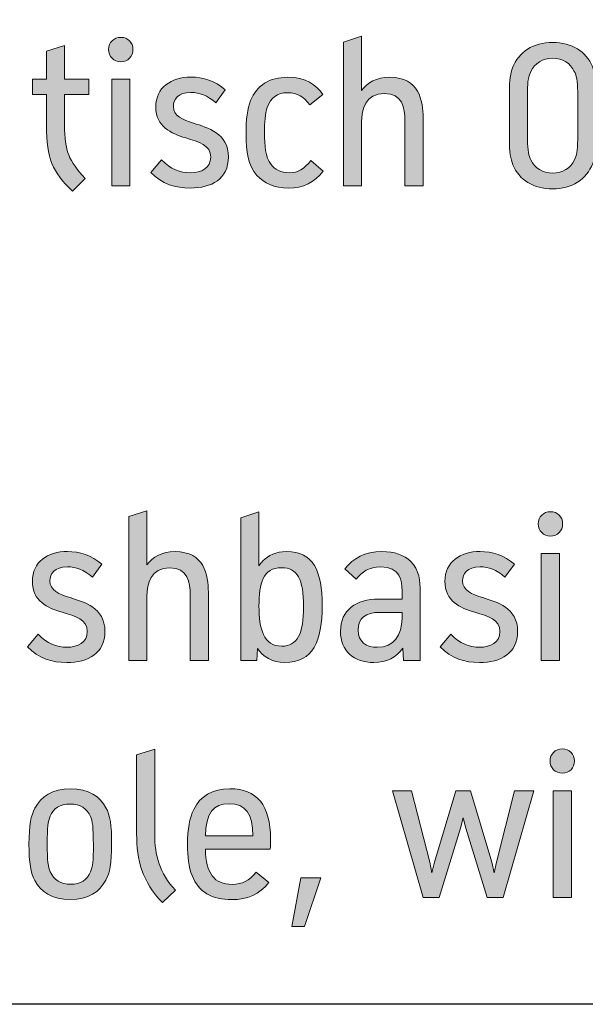
# Model space of a CAD drawing. Units: inches. Extents: x 53 to 201, y -288 to -49.
# Drawn here: x 136 to 144, y -288 to -274 of the extents above; entities that cross this region are included whole.
import ezdxf

# ---------------------------------------------------------------- set-up
doc = ezdxf.new("R2010")
doc.units = ezdxf.units.IN
doc.header["$MEASUREMENT"] = 0
doc.layers.add('Ebene 1', color=7, linetype='Continuous')

# ---------------------------------------------------------------- blocks, each defined once
blk = doc.blocks.new('block 11')
at = {"layer": 'Ebene 1', "true_color": 0x1c1c1b}
h = blk.add_hatch(color=179, dxfattribs=at)
h.dxf.hatch_style = 2
edge = h.paths.add_edge_path()
edge.add_spline(control_points=[(137.66, -274.505), (137.66, -274.606), (137.587, -274.68), (137.486, -274.68), (137.385, -274.68), (137.312, -274.606), (137.312, -274.505), (137.312, -274.406), (137.385, -274.333), (137.486, -274.333), (137.587, -274.333), (137.66, -274.406), (137.66, -274.505)], knot_values=[0, 0, 0, 0, 1, 1, 1, 2, 2, 2, 3, 3, 3, 4, 4, 4, 4], degree=3, periodic=1)
h.paths.add_polyline_path([(137.616, -274.931), (137.616, -276.455), (137.356, -276.455), (137.356, -274.931)])
h = blk.add_hatch(color=179, dxfattribs=at)
h.dxf.hatch_style = 2
edge = h.paths.add_edge_path()
edge.add_spline(control_points=[(141.805, -275.481), (141.805, -275.481), (141.805, -276.455), (141.805, -276.455), (141.805, -276.455), (141.546, -276.455), (141.546, -276.455), (141.546, -276.455), (141.546, -275.52), (141.546, -275.52), (141.546, -275.345), (141.513, -275.132), (141.251, -275.132), (140.986, -275.132), (140.926, -275.363), (140.926, -275.543), (140.926, -275.543), (140.926, -276.455), (140.926, -276.455), (140.926, -276.455), (140.667, -276.455), (140.667, -276.455), (140.667, -276.455), (140.667, -274.399), (140.667, -274.399), (140.667, -274.399), (140.926, -274.317), (140.926, -274.317), (140.926, -274.317), (140.926, -275.093), (140.926, -275.093), (141.007, -274.98), (141.135, -274.903), (141.33, -274.903), (141.749, -274.903), (141.805, -275.24), (141.805, -275.481)], knot_values=[0, 0, 0, 0, 1, 1, 1, 2, 2, 2, 3, 3, 3, 4, 4, 4, 5, 5, 5, 6, 6, 6, 7, 7, 7, 8, 8, 8, 9, 9, 9, 10, 10, 10, 11, 11, 11, 12, 12, 12, 12], degree=3, periodic=1)
h = blk.add_hatch(color=179, dxfattribs=at)
h.dxf.hatch_style = 2
edge = h.paths.add_edge_path()
edge.add_spline(control_points=[(143.038, -275.119), (143.038, -274.938), (143.054, -274.844), (143.084, -274.766), (143.171, -274.539), (143.379, -274.406), (143.657, -274.406), (143.93, -274.406), (144.135, -274.533), (144.224, -274.751), (144.257, -274.831), (144.274, -274.928), (144.274, -275.113), (144.274, -275.113), (144.274, -275.783), (144.274, -275.783), (144.274, -275.965), (144.258, -276.058), (144.228, -276.136), (144.14, -276.363), (143.932, -276.496), (143.655, -276.496), (143.381, -276.496), (143.176, -276.369), (143.088, -276.151), (143.055, -276.07), (143.038, -275.974), (143.038, -275.789), (143.038, -275.789), (143.038, -275.119), (143.038, -275.119)], knot_values=[0, 0, 0, 0, 1, 1, 1, 2, 2, 2, 3, 3, 3, 4, 4, 4, 5, 5, 5, 6, 6, 6, 7, 7, 7, 8, 8, 8, 9, 9, 9, 10, 10, 10, 10], degree=3, periodic=1)
edge = h.paths.add_edge_path()
edge.add_spline(control_points=[(144.014, -275.112), (144.014, -274.948), (143.995, -274.876), (143.965, -274.819), (143.909, -274.701), (143.798, -274.631), (143.656, -274.631), (143.512, -274.631), (143.4, -274.702), (143.343, -274.82), (143.313, -274.878), (143.297, -274.947), (143.297, -275.108), (143.297, -275.108), (143.297, -275.79), (143.297, -275.79), (143.297, -275.954), (143.316, -276.026), (143.346, -276.082), (143.403, -276.201), (143.514, -276.271), (143.656, -276.271), (143.8, -276.271), (143.912, -276.2), (143.968, -276.081), (143.998, -276.024), (144.014, -275.955), (144.014, -275.793), (144.014, -275.793), (144.014, -275.112), (144.014, -275.112)], knot_values=[0, 0, 0, 0, 1, 1, 1, 2, 2, 2, 3, 3, 3, 4, 4, 4, 5, 5, 5, 6, 6, 6, 7, 7, 7, 8, 8, 8, 9, 9, 9, 10, 10, 10, 10], degree=3, periodic=1)
h = blk.add_hatch(color=179, dxfattribs=at)
h.dxf.hatch_style = 2
edge = h.paths.add_edge_path()
edge.add_spline(control_points=[(136.683, -275.584), (136.683, -275.957), (136.742, -276.094), (136.977, -276.347), (136.977, -276.347), (136.794, -276.528), (136.794, -276.528), (136.508, -276.25), (136.424, -276.066), (136.424, -275.592), (136.424, -275.592), (136.424, -275.149), (136.424, -275.149), (136.424, -275.149), (136.224, -275.149), (136.224, -275.149), (136.224, -275.149), (136.224, -274.931), (136.224, -274.931), (136.224, -274.931), (136.424, -274.931), (136.424, -274.931), (136.424, -274.931), (136.424, -274.529), (136.424, -274.529), (136.424, -274.529), (136.683, -274.447), (136.683, -274.447), (136.683, -274.447), (136.683, -274.931), (136.683, -274.931), (136.683, -274.931), (137.029, -274.931), (137.029, -274.931), (137.029, -274.931), (137.029, -275.149), (137.029, -275.149), (137.029, -275.149), (136.683, -275.149), (136.683, -275.149), (136.683, -275.149), (136.683, -275.584), (136.683, -275.584)], knot_values=[0, 0, 0, 0, 1, 1, 1, 2, 2, 2, 3, 3, 3, 4, 4, 4, 5, 5, 5, 6, 6, 6, 7, 7, 7, 8, 8, 8, 9, 9, 9, 10, 10, 10, 11, 11, 11, 12, 12, 12, 13, 13, 13, 14, 14, 14, 14], degree=3, periodic=1)
h = blk.add_hatch(color=179, dxfattribs=at)
h.dxf.hatch_style = 2
edge = h.paths.add_edge_path()
edge.add_spline(control_points=[(138.979, -275.083), (138.979, -275.083), (138.844, -275.267), (138.844, -275.267), (138.722, -275.161), (138.609, -275.119), (138.487, -275.119), (138.3, -275.119), (138.237, -275.222), (138.237, -275.318), (138.237, -275.455), (138.369, -275.51), (138.525, -275.559), (138.725, -275.623), (139.023, -275.697), (139.023, -276.041), (139.023, -276.355), (138.784, -276.485), (138.477, -276.485), (138.267, -276.485), (138.074, -276.43), (137.917, -276.26), (137.917, -276.26), (138.069, -276.082), (138.069, -276.082), (138.198, -276.216), (138.331, -276.267), (138.479, -276.267), (138.64, -276.267), (138.771, -276.195), (138.771, -276.044), (138.771, -275.87), (138.601, -275.824), (138.414, -275.768), (138.2, -275.703), (137.986, -275.61), (137.986, -275.326), (137.986, -275.049), (138.203, -274.901), (138.486, -274.901), (138.662, -274.901), (138.832, -274.95), (138.979, -275.083)], knot_values=[0, 0, 0, 0, 1, 1, 1, 2, 2, 2, 3, 3, 3, 4, 4, 4, 5, 5, 5, 6, 6, 6, 7, 7, 7, 8, 8, 8, 9, 9, 9, 10, 10, 10, 11, 11, 11, 12, 12, 12, 13, 13, 13, 14, 14, 14, 14], degree=3, periodic=1)
h = blk.add_hatch(color=179, dxfattribs=at)
h.dxf.hatch_style = 2
edge = h.paths.add_edge_path()
edge.add_spline(control_points=[(139.431, -276.304), (139.302, -276.163), (139.276, -275.959), (139.276, -275.715), (139.276, -275.499), (139.293, -275.356), (139.341, -275.236), (139.428, -275.016), (139.611, -274.904), (139.871, -274.903), (140.131, -274.901), (140.279, -275.01), (140.372, -275.148), (140.372, -275.148), (140.185, -275.297), (140.185, -275.297), (140.102, -275.183), (140.012, -275.121), (139.869, -275.123), (139.723, -275.124), (139.627, -275.193), (139.579, -275.332), (139.547, -275.426), (139.538, -275.544), (139.538, -275.694), (139.538, -275.875), (139.552, -276.042), (139.632, -276.146), (139.687, -276.216), (139.775, -276.266), (139.892, -276.266), (140.02, -276.266), (140.105, -276.211), (140.203, -276.092), (140.203, -276.092), (140.379, -276.241), (140.379, -276.241), (140.252, -276.408), (140.093, -276.485), (139.884, -276.485), (139.675, -276.485), (139.529, -276.414), (139.431, -276.304)], knot_values=[0, 0, 0, 0, 1, 1, 1, 2, 2, 2, 3, 3, 3, 4, 4, 4, 5, 5, 5, 6, 6, 6, 7, 7, 7, 8, 8, 8, 9, 9, 9, 10, 10, 10, 11, 11, 11, 12, 12, 12, 13, 13, 13, 14, 14, 14, 14], degree=3, periodic=1)
h = blk.add_hatch(color=179, dxfattribs=at)
h.dxf.hatch_style = 2
edge = h.paths.add_edge_path()
edge.add_spline(control_points=[(138.737, -282.254), (138.737, -282.254), (138.737, -283.229), (138.737, -283.229), (138.737, -283.229), (138.478, -283.229), (138.478, -283.229), (138.478, -283.229), (138.478, -282.293), (138.478, -282.293), (138.478, -282.119), (138.445, -281.905), (138.184, -281.905), (137.918, -281.905), (137.858, -282.136), (137.858, -282.316), (137.858, -282.316), (137.858, -283.229), (137.858, -283.229), (137.858, -283.229), (137.599, -283.229), (137.599, -283.229), (137.599, -283.229), (137.599, -281.173), (137.599, -281.173), (137.599, -281.173), (137.858, -281.091), (137.858, -281.091), (137.858, -281.091), (137.858, -281.866), (137.858, -281.866), (137.939, -281.754), (138.067, -281.676), (138.262, -281.676), (138.681, -281.676), (138.737, -282.013), (138.737, -282.254)], knot_values=[0, 0, 0, 0, 1, 1, 1, 2, 2, 2, 3, 3, 3, 4, 4, 4, 5, 5, 5, 6, 6, 6, 7, 7, 7, 8, 8, 8, 9, 9, 9, 10, 10, 10, 11, 11, 11, 12, 12, 12, 12], degree=3, periodic=1)
h = blk.add_hatch(color=179, dxfattribs=at)
h.dxf.hatch_style = 2
edge = h.paths.add_edge_path()
edge.add_spline(control_points=[(140.363, -282.444), (140.363, -282.955), (140.234, -283.259), (139.83, -283.259), (139.642, -283.259), (139.519, -283.179), (139.44, -283.058), (139.44, -283.058), (139.429, -283.229), (139.429, -283.229), (139.429, -283.229), (139.199, -283.229), (139.199, -283.229), (139.199, -283.229), (139.199, -281.192), (139.199, -281.192), (139.199, -281.192), (139.458, -281.109), (139.458, -281.109), (139.458, -281.109), (139.458, -281.877), (139.458, -281.877), (139.476, -281.852), (139.496, -281.829), (139.517, -281.808), (139.595, -281.73), (139.699, -281.674), (139.854, -281.674), (140.237, -281.674), (140.363, -281.95), (140.363, -282.444)], knot_values=[0, 0, 0, 0, 1, 1, 1, 2, 2, 2, 3, 3, 3, 4, 4, 4, 5, 5, 5, 6, 6, 6, 7, 7, 7, 8, 8, 8, 9, 9, 9, 10, 10, 10, 10], degree=3, periodic=1)
edge = h.paths.add_edge_path()
edge.add_spline(control_points=[(140.098, -282.459), (140.098, -282.072), (140.005, -281.905), (139.785, -281.905), (139.511, -281.905), (139.46, -282.132), (139.46, -282.454), (139.46, -282.777), (139.527, -283.026), (139.785, -283.026), (140.005, -283.026), (140.098, -282.85), (140.098, -282.459)], knot_values=[0, 0, 0, 0, 1, 1, 1, 2, 2, 2, 3, 3, 3, 4, 4, 4, 4], degree=3, periodic=1)
h = blk.add_hatch(color=179, dxfattribs=at)
h.dxf.hatch_style = 2
edge = h.paths.add_edge_path()
edge.add_spline(control_points=[(143.798, -281.279), (143.798, -281.38), (143.726, -281.453), (143.624, -281.453), (143.523, -281.453), (143.45, -281.38), (143.45, -281.279), (143.45, -281.179), (143.523, -281.106), (143.624, -281.106), (143.726, -281.106), (143.798, -281.179), (143.798, -281.279)], knot_values=[0, 0, 0, 0, 1, 1, 1, 2, 2, 2, 3, 3, 3, 4, 4, 4, 4], degree=3, periodic=1)
h.paths.add_polyline_path([(143.754, -281.704), (143.754, -283.229), (143.494, -283.229), (143.494, -281.704)])
h = blk.add_hatch(color=179, dxfattribs=at)
h.dxf.hatch_style = 2
edge = h.paths.add_edge_path()
edge.add_spline(control_points=[(137.215, -281.856), (137.215, -281.856), (137.08, -282.041), (137.08, -282.041), (136.958, -281.935), (136.845, -281.892), (136.723, -281.892), (136.536, -281.892), (136.473, -281.995), (136.473, -282.091), (136.473, -282.229), (136.605, -282.284), (136.761, -282.333), (136.961, -282.397), (137.259, -282.47), (137.259, -282.815), (137.259, -283.128), (137.02, -283.259), (136.713, -283.259), (136.503, -283.259), (136.31, -283.203), (136.153, -283.033), (136.153, -283.033), (136.305, -282.855), (136.305, -282.855), (136.434, -282.989), (136.567, -283.041), (136.715, -283.041), (136.876, -283.041), (137.007, -282.969), (137.007, -282.818), (137.007, -282.643), (136.837, -282.597), (136.65, -282.542), (136.436, -282.477), (136.222, -282.384), (136.222, -282.099), (136.222, -281.822), (136.439, -281.674), (136.722, -281.674), (136.898, -281.674), (137.068, -281.723), (137.215, -281.856)], knot_values=[0, 0, 0, 0, 1, 1, 1, 2, 2, 2, 3, 3, 3, 4, 4, 4, 5, 5, 5, 6, 6, 6, 7, 7, 7, 8, 8, 8, 9, 9, 9, 10, 10, 10, 11, 11, 11, 12, 12, 12, 13, 13, 13, 14, 14, 14, 14], degree=3, periodic=1)
h = blk.add_hatch(color=179, dxfattribs=at)
h.dxf.hatch_style = 2
edge = h.paths.add_edge_path()
edge.add_spline(control_points=[(141.763, -282.236), (141.763, -282.236), (141.763, -283.229), (141.763, -283.229), (141.763, -283.229), (141.526, -283.229), (141.526, -283.229), (141.526, -283.229), (141.515, -283.053), (141.515, -283.053), (141.425, -283.186), (141.284, -283.259), (141.099, -283.259), (140.813, -283.259), (140.625, -283.094), (140.625, -282.812), (140.625, -282.509), (140.845, -282.354), (141.17, -282.354), (141.17, -282.354), (141.504, -282.354), (141.504, -282.354), (141.504, -282.354), (141.504, -282.233), (141.504, -282.233), (141.504, -282.089), (141.479, -281.894), (141.199, -281.894), (141.03, -281.894), (140.937, -281.962), (140.85, -282.07), (140.85, -282.07), (140.687, -281.921), (140.687, -281.921), (140.807, -281.77), (140.969, -281.674), (141.216, -281.674), (141.394, -281.674), (141.536, -281.724), (141.625, -281.812), (141.753, -281.935), (141.763, -282.111), (141.763, -282.236)], knot_values=[0, 0, 0, 0, 1, 1, 1, 2, 2, 2, 3, 3, 3, 4, 4, 4, 5, 5, 5, 6, 6, 6, 7, 7, 7, 8, 8, 8, 9, 9, 9, 10, 10, 10, 11, 11, 11, 12, 12, 12, 13, 13, 13, 14, 14, 14, 14], degree=3, periodic=1)
edge = h.paths.add_edge_path()
edge.add_spline(control_points=[(141.188, -282.543), (140.983, -282.543), (140.877, -282.628), (140.877, -282.795), (140.877, -282.97), (140.996, -283.042), (141.15, -283.042), (141.389, -283.042), (141.504, -282.866), (141.504, -282.631), (141.504, -282.631), (141.504, -282.543), (141.504, -282.543), (141.504, -282.543), (141.188, -282.543), (141.188, -282.543)], knot_values=[0, 0, 0, 0, 1, 1, 1, 2, 2, 2, 3, 3, 3, 4, 4, 4, 5, 5, 5, 5], degree=3, periodic=1)
h = blk.add_hatch(color=179, dxfattribs=at)
h.dxf.hatch_style = 2
edge = h.paths.add_edge_path()
edge.add_spline(control_points=[(143.11, -281.856), (143.11, -281.856), (142.975, -282.041), (142.975, -282.041), (142.854, -281.935), (142.741, -281.892), (142.618, -281.892), (142.432, -281.892), (142.369, -281.995), (142.369, -282.091), (142.369, -282.229), (142.5, -282.284), (142.657, -282.333), (142.857, -282.397), (143.155, -282.47), (143.155, -282.815), (143.155, -283.128), (142.915, -283.259), (142.609, -283.259), (142.399, -283.259), (142.206, -283.203), (142.049, -283.033), (142.049, -283.033), (142.201, -282.855), (142.201, -282.855), (142.33, -282.989), (142.463, -283.041), (142.611, -283.041), (142.771, -283.041), (142.903, -282.969), (142.903, -282.818), (142.903, -282.643), (142.733, -282.597), (142.545, -282.542), (142.332, -282.477), (142.117, -282.384), (142.117, -282.099), (142.117, -281.822), (142.334, -281.674), (142.618, -281.674), (142.794, -281.674), (142.964, -281.723), (143.11, -281.856)], knot_values=[0, 0, 0, 0, 1, 1, 1, 2, 2, 2, 3, 3, 3, 4, 4, 4, 5, 5, 5, 6, 6, 6, 7, 7, 7, 8, 8, 8, 9, 9, 9, 10, 10, 10, 11, 11, 11, 12, 12, 12, 13, 13, 13, 14, 14, 14, 14], degree=3, periodic=1)
h = blk.add_hatch(color=179, dxfattribs=at)
h.dxf.hatch_style = 2
edge = h.paths.add_edge_path()
edge.add_spline(control_points=[(138.083, -286.688), (137.792, -286.384), (137.712, -286.085), (137.712, -285.706), (137.712, -285.706), (137.712, -284.579), (137.712, -284.579), (137.712, -284.579), (137.971, -284.496), (137.971, -284.496), (137.971, -284.496), (137.971, -285.706), (137.971, -285.706), (137.971, -286.024), (138.038, -286.262), (138.267, -286.51), (138.267, -286.51), (138.083, -286.688), (138.083, -286.688)], knot_values=[0, 0, 0, 0, 1, 1, 1, 2, 2, 2, 3, 3, 3, 4, 4, 4, 5, 5, 5, 6, 6, 6, 6], degree=3, periodic=1)
h = blk.add_hatch(color=179, dxfattribs=at)
h.dxf.hatch_style = 2
edge = h.paths.add_edge_path()
edge.add_spline(control_points=[(143.967, -284.665), (143.967, -284.766), (143.895, -284.839), (143.793, -284.839), (143.692, -284.839), (143.619, -284.766), (143.619, -284.665), (143.619, -284.566), (143.692, -284.493), (143.793, -284.493), (143.895, -284.493), (143.967, -284.566), (143.967, -284.665)], knot_values=[0, 0, 0, 0, 1, 1, 1, 2, 2, 2, 3, 3, 3, 4, 4, 4, 4], degree=3, periodic=1)
h.paths.add_polyline_path([(143.923, -285.091), (143.923, -286.615), (143.664, -286.615), (143.664, -285.091)])
h = blk.add_hatch(color=179, dxfattribs=at)
h.dxf.hatch_style = 2
edge = h.paths.add_edge_path()
edge.add_spline(control_points=[(136.766, -285.061), (137.022, -285.061), (137.196, -285.173), (137.274, -285.333), (137.333, -285.433), (137.355, -285.587), (137.355, -285.849), (137.355, -286.129), (137.33, -286.264), (137.271, -286.366), (137.189, -286.534), (137.018, -286.645), (136.765, -286.645), (136.508, -286.645), (136.336, -286.532), (136.258, -286.372), (136.199, -286.27), (136.174, -286.117), (136.174, -285.854), (136.174, -285.574), (136.203, -285.44), (136.259, -285.341), (136.342, -285.17), (136.515, -285.061), (136.765, -285.061), (136.765, -285.061), (136.766, -285.061), (136.766, -285.061)], knot_values=[0, 0, 0, 0, 1, 1, 1, 2, 2, 2, 3, 3, 3, 4, 4, 4, 5, 5, 5, 6, 6, 6, 7, 7, 7, 8, 8, 8, 9, 9, 9, 9], degree=3, periodic=1)
edge = h.paths.add_edge_path()
edge.add_spline(control_points=[(136.478, -285.455), (136.446, -285.526), (136.435, -285.616), (136.435, -285.842), (136.435, -286.096), (136.447, -286.185), (136.479, -286.246), (136.526, -286.362), (136.63, -286.426), (136.768, -286.426), (136.915, -286.426), (137.006, -286.361), (137.052, -286.248), (137.086, -286.176), (137.094, -286.089), (137.094, -285.863), (137.094, -285.607), (137.082, -285.52), (137.052, -285.459), (137.006, -285.343), (136.902, -285.28), (136.763, -285.28), (136.616, -285.28), (136.525, -285.342), (136.478, -285.455)], knot_values=[0, 0, 0, 0, 1, 1, 1, 2, 2, 2, 3, 3, 3, 4, 4, 4, 5, 5, 5, 6, 6, 6, 7, 7, 7, 8, 8, 8, 8], degree=3, periodic=1)
h = blk.add_hatch(color=179, dxfattribs=at)
h.dxf.hatch_style = 2
edge = h.paths.add_edge_path()
edge.add_spline(control_points=[(139.621, -285.923), (139.621, -285.923), (138.694, -285.923), (138.694, -285.923), (138.703, -286.273), (138.82, -286.427), (139.078, -286.427), (139.223, -286.427), (139.316, -286.373), (139.422, -286.254), (139.422, -286.254), (139.599, -286.401), (139.599, -286.401), (139.467, -286.569), (139.296, -286.645), (139.072, -286.645), (138.79, -286.645), (138.596, -286.535), (138.506, -286.302), (138.455, -286.181), (138.439, -286.023), (138.439, -285.865), (138.439, -285.627), (138.47, -285.479), (138.528, -285.359), (138.62, -285.166), (138.794, -285.061), (139.043, -285.061), (139.431, -285.061), (139.625, -285.3), (139.625, -285.778), (139.625, -285.826), (139.625, -285.874), (139.621, -285.923)], knot_values=[0, 0, 0, 0, 1, 1, 1, 2, 2, 2, 3, 3, 3, 4, 4, 4, 5, 5, 5, 6, 6, 6, 7, 7, 7, 8, 8, 8, 9, 9, 9, 10, 10, 10, 11, 11, 11, 11], degree=3, periodic=1)
edge = h.paths.add_edge_path()
edge.add_spline(control_points=[(138.694, -285.736), (138.694, -285.736), (139.371, -285.736), (139.371, -285.736), (139.374, -285.419), (139.267, -285.275), (139.034, -285.275), (138.806, -285.275), (138.703, -285.411), (138.694, -285.736)], knot_values=[0, 0, 0, 0, 1, 1, 1, 2, 2, 2, 3, 3, 3, 3], degree=3, periodic=1)
h = blk.add_hatch(color=179, dxfattribs=at)
h.dxf.hatch_style = 2
h.paths.add_polyline_path([(142.416, -285.624), (142.377, -285.479), (142.338, -285.624), (142.034, -286.615), (141.808, -286.615), (141.369, -285.091), (141.64, -285.091), (141.9, -286.11), (141.93, -286.263), (141.97, -286.11), (142.274, -285.091), (142.48, -285.091), (142.786, -286.11), (142.822, -286.263), (142.854, -286.11), (143.112, -285.091), (143.385, -285.091), (142.949, -286.615), (142.722, -286.615)])
h = blk.add_hatch(color=179, dxfattribs=at)
h.dxf.hatch_style = 2
h.paths.add_polyline_path([(139.93, -287.028), (140.058, -286.334), (140.346, -286.334), (140.111, -287.028)])
at = {"layer": 'Ebene 1', "lineweight": 0}
for points in [[(137.616, -274.931), (137.616, -276.455), (137.356, -276.455), (137.356, -274.931), (137.616, -274.931)], [(143.754, -281.704), (143.754, -283.229), (143.494, -283.229), (143.494, -281.704), (143.754, -281.704)], [(142.416, -285.624), (142.377, -285.479), (142.338, -285.624), (142.034, -286.615), (141.808, -286.615), (141.369, -285.091), (141.64, -285.091), (141.9, -286.11), (141.93, -286.263), (141.97, -286.11), (142.274, -285.091), (142.48, -285.091), (142.786, -286.11), (142.822, -286.263), (142.854, -286.11), (143.112, -285.091), (143.385, -285.091), (142.949, -286.615), (142.722, -286.615), (142.416, -285.624)], [(143.923, -285.091), (143.923, -286.615), (143.664, -286.615), (143.664, -285.091), (143.923, -285.091)], [(139.93, -287.028), (140.058, -286.334), (140.346, -286.334), (140.111, -287.028), (139.93, -287.028)]]:
    blk.add_lwpolyline(points, dxfattribs=at)
for points, knots in [([(137.66, -274.505), (137.66, -274.606), (137.587, -274.68), (137.486, -274.68), (137.385, -274.68), (137.312, -274.606), (137.312, -274.505), (137.312, -274.406), (137.385, -274.333), (137.486, -274.333), (137.587, -274.333), (137.66, -274.406), (137.66, -274.505)], [0, 0, 0, 0, 1, 1, 1, 2, 2, 2, 3, 3, 3, 4, 4, 4, 4]), ([(141.805, -275.481), (141.805, -275.481), (141.805, -276.455), (141.805, -276.455), (141.805, -276.455), (141.546, -276.455), (141.546, -276.455), (141.546, -276.455), (141.546, -275.52), (141.546, -275.52), (141.546, -275.345), (141.513, -275.132), (141.251, -275.132), (140.986, -275.132), (140.926, -275.363), (140.926, -275.543), (140.926, -275.543), (140.926, -276.455), (140.926, -276.455), (140.926, -276.455), (140.667, -276.455), (140.667, -276.455), (140.667, -276.455), (140.667, -274.399), (140.667, -274.399), (140.667, -274.399), (140.926, -274.317), (140.926, -274.317), (140.926, -274.317), (140.926, -275.093), (140.926, -275.093), (141.007, -274.98), (141.135, -274.903), (141.33, -274.903), (141.749, -274.903), (141.805, -275.24), (141.805, -275.481)], [0, 0, 0, 0, 1, 1, 1, 2, 2, 2, 3, 3, 3, 4, 4, 4, 5, 5, 5, 6, 6, 6, 7, 7, 7, 8, 8, 8, 9, 9, 9, 10, 10, 10, 11, 11, 11, 12, 12, 12, 12]), ([(143.038, -275.119), (143.038, -274.938), (143.054, -274.844), (143.084, -274.766), (143.171, -274.539), (143.379, -274.406), (143.657, -274.406), (143.93, -274.406), (144.135, -274.533), (144.224, -274.751), (144.257, -274.831), (144.274, -274.928), (144.274, -275.113), (144.274, -275.113), (144.274, -275.783), (144.274, -275.783), (144.274, -275.965), (144.258, -276.058), (144.228, -276.136), (144.14, -276.363), (143.932, -276.496), (143.655, -276.496), (143.381, -276.496), (143.176, -276.369), (143.088, -276.151), (143.055, -276.07), (143.038, -275.974), (143.038, -275.789), (143.038, -275.789), (143.038, -275.119), (143.038, -275.119)], [0, 0, 0, 0, 1, 1, 1, 2, 2, 2, 3, 3, 3, 4, 4, 4, 5, 5, 5, 6, 6, 6, 7, 7, 7, 8, 8, 8, 9, 9, 9, 10, 10, 10, 10]), ([(136.683, -275.584), (136.683, -275.957), (136.742, -276.094), (136.977, -276.347), (136.977, -276.347), (136.794, -276.528), (136.794, -276.528), (136.508, -276.25), (136.424, -276.066), (136.424, -275.592), (136.424, -275.592), (136.424, -275.149), (136.424, -275.149), (136.424, -275.149), (136.224, -275.149), (136.224, -275.149), (136.224, -275.149), (136.224, -274.931), (136.224, -274.931), (136.224, -274.931), (136.424, -274.931), (136.424, -274.931), (136.424, -274.931), (136.424, -274.529), (136.424, -274.529), (136.424, -274.529), (136.683, -274.447), (136.683, -274.447), (136.683, -274.447), (136.683, -274.931), (136.683, -274.931), (136.683, -274.931), (137.029, -274.931), (137.029, -274.931), (137.029, -274.931), (137.029, -275.149), (137.029, -275.149), (137.029, -275.149), (136.683, -275.149), (136.683, -275.149), (136.683, -275.149), (136.683, -275.584), (136.683, -275.584)], [0, 0, 0, 0, 1, 1, 1, 2, 2, 2, 3, 3, 3, 4, 4, 4, 5, 5, 5, 6, 6, 6, 7, 7, 7, 8, 8, 8, 9, 9, 9, 10, 10, 10, 11, 11, 11, 12, 12, 12, 13, 13, 13, 14, 14, 14, 14]), ([(144.014, -275.112), (144.014, -274.948), (143.995, -274.876), (143.965, -274.819), (143.909, -274.701), (143.798, -274.631), (143.656, -274.631), (143.512, -274.631), (143.4, -274.702), (143.343, -274.82), (143.313, -274.878), (143.297, -274.947), (143.297, -275.108), (143.297, -275.108), (143.297, -275.79), (143.297, -275.79), (143.297, -275.954), (143.316, -276.026), (143.346, -276.082), (143.403, -276.201), (143.514, -276.271), (143.656, -276.271), (143.8, -276.271), (143.912, -276.2), (143.968, -276.081), (143.998, -276.024), (144.014, -275.955), (144.014, -275.793), (144.014, -275.793), (144.014, -275.112), (144.014, -275.112)], [0, 0, 0, 0, 1, 1, 1, 2, 2, 2, 3, 3, 3, 4, 4, 4, 5, 5, 5, 6, 6, 6, 7, 7, 7, 8, 8, 8, 9, 9, 9, 10, 10, 10, 10]), ([(138.979, -275.083), (138.979, -275.083), (138.844, -275.267), (138.844, -275.267), (138.722, -275.161), (138.609, -275.119), (138.487, -275.119), (138.3, -275.119), (138.237, -275.222), (138.237, -275.318), (138.237, -275.455), (138.369, -275.51), (138.525, -275.559), (138.725, -275.623), (139.023, -275.697), (139.023, -276.041), (139.023, -276.355), (138.784, -276.485), (138.477, -276.485), (138.267, -276.485), (138.074, -276.43), (137.917, -276.26), (137.917, -276.26), (138.069, -276.082), (138.069, -276.082), (138.198, -276.216), (138.331, -276.267), (138.479, -276.267), (138.64, -276.267), (138.771, -276.195), (138.771, -276.044), (138.771, -275.87), (138.601, -275.824), (138.414, -275.768), (138.2, -275.703), (137.986, -275.61), (137.986, -275.326), (137.986, -275.049), (138.203, -274.901), (138.486, -274.901), (138.662, -274.901), (138.832, -274.95), (138.979, -275.083)], [0, 0, 0, 0, 1, 1, 1, 2, 2, 2, 3, 3, 3, 4, 4, 4, 5, 5, 5, 6, 6, 6, 7, 7, 7, 8, 8, 8, 9, 9, 9, 10, 10, 10, 11, 11, 11, 12, 12, 12, 13, 13, 13, 14, 14, 14, 14]), ([(139.431, -276.304), (139.302, -276.163), (139.276, -275.959), (139.276, -275.715), (139.276, -275.499), (139.293, -275.356), (139.341, -275.236), (139.428, -275.016), (139.611, -274.904), (139.871, -274.903), (140.131, -274.901), (140.279, -275.01), (140.372, -275.148), (140.372, -275.148), (140.185, -275.297), (140.185, -275.297), (140.102, -275.183), (140.012, -275.121), (139.869, -275.123), (139.723, -275.124), (139.627, -275.193), (139.579, -275.332), (139.547, -275.426), (139.538, -275.544), (139.538, -275.694), (139.538, -275.875), (139.552, -276.042), (139.632, -276.146), (139.687, -276.216), (139.775, -276.266), (139.892, -276.266), (140.02, -276.266), (140.105, -276.211), (140.203, -276.092), (140.203, -276.092), (140.379, -276.241), (140.379, -276.241), (140.252, -276.408), (140.093, -276.485), (139.884, -276.485), (139.675, -276.485), (139.529, -276.414), (139.431, -276.304)], [0, 0, 0, 0, 1, 1, 1, 2, 2, 2, 3, 3, 3, 4, 4, 4, 5, 5, 5, 6, 6, 6, 7, 7, 7, 8, 8, 8, 9, 9, 9, 10, 10, 10, 11, 11, 11, 12, 12, 12, 13, 13, 13, 14, 14, 14, 14]), ([(138.737, -282.254), (138.737, -282.254), (138.737, -283.229), (138.737, -283.229), (138.737, -283.229), (138.478, -283.229), (138.478, -283.229), (138.478, -283.229), (138.478, -282.293), (138.478, -282.293), (138.478, -282.119), (138.445, -281.905), (138.184, -281.905), (137.918, -281.905), (137.858, -282.136), (137.858, -282.316), (137.858, -282.316), (137.858, -283.229), (137.858, -283.229), (137.858, -283.229), (137.599, -283.229), (137.599, -283.229), (137.599, -283.229), (137.599, -281.173), (137.599, -281.173), (137.599, -281.173), (137.858, -281.091), (137.858, -281.091), (137.858, -281.091), (137.858, -281.866), (137.858, -281.866), (137.939, -281.754), (138.067, -281.676), (138.262, -281.676), (138.681, -281.676), (138.737, -282.013), (138.737, -282.254)], [0, 0, 0, 0, 1, 1, 1, 2, 2, 2, 3, 3, 3, 4, 4, 4, 5, 5, 5, 6, 6, 6, 7, 7, 7, 8, 8, 8, 9, 9, 9, 10, 10, 10, 11, 11, 11, 12, 12, 12, 12]), ([(140.363, -282.444), (140.363, -282.955), (140.234, -283.259), (139.83, -283.259), (139.642, -283.259), (139.519, -283.179), (139.44, -283.058), (139.44, -283.058), (139.429, -283.229), (139.429, -283.229), (139.429, -283.229), (139.199, -283.229), (139.199, -283.229), (139.199, -283.229), (139.199, -281.192), (139.199, -281.192), (139.199, -281.192), (139.458, -281.109), (139.458, -281.109), (139.458, -281.109), (139.458, -281.877), (139.458, -281.877), (139.476, -281.852), (139.496, -281.829), (139.517, -281.808), (139.595, -281.73), (139.699, -281.674), (139.854, -281.674), (140.237, -281.674), (140.363, -281.95), (140.363, -282.444)], [0, 0, 0, 0, 1, 1, 1, 2, 2, 2, 3, 3, 3, 4, 4, 4, 5, 5, 5, 6, 6, 6, 7, 7, 7, 8, 8, 8, 9, 9, 9, 10, 10, 10, 10]), ([(143.798, -281.279), (143.798, -281.38), (143.726, -281.453), (143.624, -281.453), (143.523, -281.453), (143.45, -281.38), (143.45, -281.279), (143.45, -281.179), (143.523, -281.106), (143.624, -281.106), (143.726, -281.106), (143.798, -281.179), (143.798, -281.279)], [0, 0, 0, 0, 1, 1, 1, 2, 2, 2, 3, 3, 3, 4, 4, 4, 4]), ([(137.215, -281.856), (137.215, -281.856), (137.08, -282.041), (137.08, -282.041), (136.958, -281.935), (136.845, -281.892), (136.723, -281.892), (136.536, -281.892), (136.473, -281.995), (136.473, -282.091), (136.473, -282.229), (136.605, -282.284), (136.761, -282.333), (136.961, -282.397), (137.259, -282.47), (137.259, -282.815), (137.259, -283.128), (137.02, -283.259), (136.713, -283.259), (136.503, -283.259), (136.31, -283.203), (136.153, -283.033), (136.153, -283.033), (136.305, -282.855), (136.305, -282.855), (136.434, -282.989), (136.567, -283.041), (136.715, -283.041), (136.876, -283.041), (137.007, -282.969), (137.007, -282.818), (137.007, -282.643), (136.837, -282.597), (136.65, -282.542), (136.436, -282.477), (136.222, -282.384), (136.222, -282.099), (136.222, -281.822), (136.439, -281.674), (136.722, -281.674), (136.898, -281.674), (137.068, -281.723), (137.215, -281.856)], [0, 0, 0, 0, 1, 1, 1, 2, 2, 2, 3, 3, 3, 4, 4, 4, 5, 5, 5, 6, 6, 6, 7, 7, 7, 8, 8, 8, 9, 9, 9, 10, 10, 10, 11, 11, 11, 12, 12, 12, 13, 13, 13, 14, 14, 14, 14]), ([(141.763, -282.236), (141.763, -282.236), (141.763, -283.229), (141.763, -283.229), (141.763, -283.229), (141.526, -283.229), (141.526, -283.229), (141.526, -283.229), (141.515, -283.053), (141.515, -283.053), (141.425, -283.186), (141.284, -283.259), (141.099, -283.259), (140.813, -283.259), (140.625, -283.094), (140.625, -282.812), (140.625, -282.509), (140.845, -282.354), (141.17, -282.354), (141.17, -282.354), (141.504, -282.354), (141.504, -282.354), (141.504, -282.354), (141.504, -282.233), (141.504, -282.233), (141.504, -282.089), (141.479, -281.894), (141.199, -281.894), (141.03, -281.894), (140.937, -281.962), (140.85, -282.07), (140.85, -282.07), (140.687, -281.921), (140.687, -281.921), (140.807, -281.77), (140.969, -281.674), (141.216, -281.674), (141.394, -281.674), (141.536, -281.724), (141.625, -281.812), (141.753, -281.935), (141.763, -282.111), (141.763, -282.236)], [0, 0, 0, 0, 1, 1, 1, 2, 2, 2, 3, 3, 3, 4, 4, 4, 5, 5, 5, 6, 6, 6, 7, 7, 7, 8, 8, 8, 9, 9, 9, 10, 10, 10, 11, 11, 11, 12, 12, 12, 13, 13, 13, 14, 14, 14, 14]), ([(143.11, -281.856), (143.11, -281.856), (142.975, -282.041), (142.975, -282.041), (142.854, -281.935), (142.741, -281.892), (142.618, -281.892), (142.432, -281.892), (142.369, -281.995), (142.369, -282.091), (142.369, -282.229), (142.5, -282.284), (142.657, -282.333), (142.857, -282.397), (143.155, -282.47), (143.155, -282.815), (143.155, -283.128), (142.915, -283.259), (142.609, -283.259), (142.399, -283.259), (142.206, -283.203), (142.049, -283.033), (142.049, -283.033), (142.201, -282.855), (142.201, -282.855), (142.33, -282.989), (142.463, -283.041), (142.611, -283.041), (142.771, -283.041), (142.903, -282.969), (142.903, -282.818), (142.903, -282.643), (142.733, -282.597), (142.545, -282.542), (142.332, -282.477), (142.117, -282.384), (142.117, -282.099), (142.117, -281.822), (142.334, -281.674), (142.618, -281.674), (142.794, -281.674), (142.964, -281.723), (143.11, -281.856)], [0, 0, 0, 0, 1, 1, 1, 2, 2, 2, 3, 3, 3, 4, 4, 4, 5, 5, 5, 6, 6, 6, 7, 7, 7, 8, 8, 8, 9, 9, 9, 10, 10, 10, 11, 11, 11, 12, 12, 12, 13, 13, 13, 14, 14, 14, 14]), ([(140.098, -282.459), (140.098, -282.072), (140.005, -281.905), (139.785, -281.905), (139.511, -281.905), (139.46, -282.132), (139.46, -282.454), (139.46, -282.777), (139.527, -283.026), (139.785, -283.026), (140.005, -283.026), (140.098, -282.85), (140.098, -282.459)], [0, 0, 0, 0, 1, 1, 1, 2, 2, 2, 3, 3, 3, 4, 4, 4, 4]), ([(141.188, -282.543), (140.983, -282.543), (140.877, -282.628), (140.877, -282.795), (140.877, -282.97), (140.996, -283.042), (141.15, -283.042), (141.389, -283.042), (141.504, -282.866), (141.504, -282.631), (141.504, -282.631), (141.504, -282.543), (141.504, -282.543), (141.504, -282.543), (141.188, -282.543), (141.188, -282.543)], [0, 0, 0, 0, 1, 1, 1, 2, 2, 2, 3, 3, 3, 4, 4, 4, 5, 5, 5, 5]), ([(138.083, -286.688), (137.792, -286.384), (137.712, -286.085), (137.712, -285.706), (137.712, -285.706), (137.712, -284.579), (137.712, -284.579), (137.712, -284.579), (137.971, -284.496), (137.971, -284.496), (137.971, -284.496), (137.971, -285.706), (137.971, -285.706), (137.971, -286.024), (138.038, -286.262), (138.267, -286.51), (138.267, -286.51), (138.083, -286.688), (138.083, -286.688)], [0, 0, 0, 0, 1, 1, 1, 2, 2, 2, 3, 3, 3, 4, 4, 4, 5, 5, 5, 6, 6, 6, 6]), ([(143.967, -284.665), (143.967, -284.766), (143.895, -284.839), (143.793, -284.839), (143.692, -284.839), (143.619, -284.766), (143.619, -284.665), (143.619, -284.566), (143.692, -284.493), (143.793, -284.493), (143.895, -284.493), (143.967, -284.566), (143.967, -284.665)], [0, 0, 0, 0, 1, 1, 1, 2, 2, 2, 3, 3, 3, 4, 4, 4, 4]), ([(136.766, -285.061), (137.022, -285.061), (137.196, -285.173), (137.274, -285.333), (137.333, -285.433), (137.355, -285.587), (137.355, -285.849), (137.355, -286.129), (137.33, -286.264), (137.271, -286.366), (137.189, -286.534), (137.018, -286.645), (136.765, -286.645), (136.508, -286.645), (136.336, -286.532), (136.258, -286.372), (136.199, -286.27), (136.174, -286.117), (136.174, -285.854), (136.174, -285.574), (136.203, -285.44), (136.259, -285.341), (136.342, -285.17), (136.515, -285.061), (136.765, -285.061), (136.765, -285.061), (136.766, -285.061), (136.766, -285.061)], [0, 0, 0, 0, 1, 1, 1, 2, 2, 2, 3, 3, 3, 4, 4, 4, 5, 5, 5, 6, 6, 6, 7, 7, 7, 8, 8, 8, 9, 9, 9, 9]), ([(139.621, -285.923), (139.621, -285.923), (138.694, -285.923), (138.694, -285.923), (138.703, -286.273), (138.82, -286.427), (139.078, -286.427), (139.223, -286.427), (139.316, -286.373), (139.422, -286.254), (139.422, -286.254), (139.599, -286.401), (139.599, -286.401), (139.467, -286.569), (139.296, -286.645), (139.072, -286.645), (138.79, -286.645), (138.596, -286.535), (138.506, -286.302), (138.455, -286.181), (138.439, -286.023), (138.439, -285.865), (138.439, -285.627), (138.47, -285.479), (138.528, -285.359), (138.62, -285.166), (138.794, -285.061), (139.043, -285.061), (139.431, -285.061), (139.625, -285.3), (139.625, -285.778), (139.625, -285.826), (139.625, -285.874), (139.621, -285.923)], [0, 0, 0, 0, 1, 1, 1, 2, 2, 2, 3, 3, 3, 4, 4, 4, 5, 5, 5, 6, 6, 6, 7, 7, 7, 8, 8, 8, 9, 9, 9, 10, 10, 10, 11, 11, 11, 11]), ([(136.478, -285.455), (136.446, -285.526), (136.435, -285.616), (136.435, -285.842), (136.435, -286.096), (136.447, -286.185), (136.479, -286.246), (136.526, -286.362), (136.63, -286.426), (136.768, -286.426), (136.915, -286.426), (137.006, -286.361), (137.052, -286.248), (137.086, -286.176), (137.094, -286.089), (137.094, -285.863), (137.094, -285.607), (137.082, -285.52), (137.052, -285.459), (137.006, -285.343), (136.902, -285.28), (136.763, -285.28), (136.616, -285.28), (136.525, -285.342), (136.478, -285.455)], [0, 0, 0, 0, 1, 1, 1, 2, 2, 2, 3, 3, 3, 4, 4, 4, 5, 5, 5, 6, 6, 6, 7, 7, 7, 8, 8, 8, 8]), ([(138.694, -285.736), (138.694, -285.736), (139.371, -285.736), (139.371, -285.736), (139.374, -285.419), (139.267, -285.275), (139.034, -285.275), (138.806, -285.275), (138.703, -285.411), (138.694, -285.736)], [0, 0, 0, 0, 1, 1, 1, 2, 2, 2, 3, 3, 3, 3])]:
    blk.add_open_spline(points, degree=3, knots=knots, dxfattribs=at)
blk = doc.blocks.new('block 2')
at = {"layer": 'Ebene 1', "color": 179, "lineweight": 35, "true_color": 0x1c1c1b}
blk.add_lwpolyline([(79.991, -261.862), (79.991, -288.139), (200.564, -288.134), (200.564, -261.844), (79.991, -261.862), (79.991, -261.862)], dxfattribs=at)
at = {"layer": 'Ebene 1'}
blk.add_blockref('block 11', (0, 0), dxfattribs=at)

msp = doc.modelspace()

# ---------------------------------------------------------------- block references
at = {"layer": 'Ebene 1'}
msp.add_blockref('block 2', (0, 0), dxfattribs=at)

doc.saveas('drawing.dxf')
